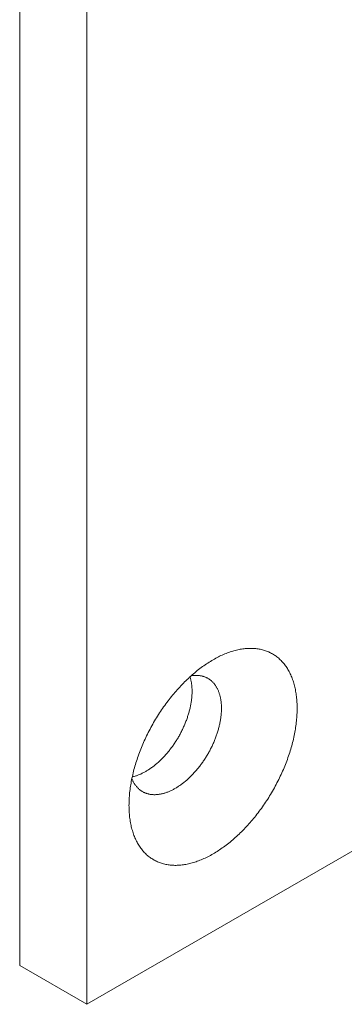
# Model space of a CAD drawing. Units: millimetres. Extents: x 3259 to 3732, y -741 to -64.
# Drawn here: x 3339 to 3340, y -588 to -584 of the extents above; entities that cross this region are included whole.
import ezdxf

# ---------------------------------------------------------------- set-up
doc = ezdxf.new("R2010")
doc.units = ezdxf.units.MM
doc.layers.add('Штриховка', color=252, linetype='Continuous', lineweight=5)

msp = doc.modelspace()

# ---------------------------------------------------------------- linework, layer by layer
at = {"layer": 'Штриховка'}
for p, q in [((3338.5465, -580.6986), (3338.5465, -588.0471)), ((3338.8294, -580.8619), (3338.8294, -588.2104)), ((3339.4259, -586.7301), (3339.4205, -586.7321)), ((3339.4314, -586.7282), (3339.4259, -586.7301)), ((3339.4368, -586.7264), (3339.4314, -586.7282)), ((3339.4422, -586.7247), (3339.4368, -586.7264)), ((3339.4476, -586.7232), (3339.4422, -586.7247)), ((3339.453, -586.7217), (3339.4476, -586.7232)), ((3339.4583, -586.7204), (3339.453, -586.7217)), ((3339.4636, -586.7191), (3339.4583, -586.7204)), ((3339.4689, -586.718), (3339.4636, -586.7191)), ((3339.4742, -586.717), (3339.4689, -586.718)), ((3339.4794, -586.7161), (3339.4742, -586.717)), ((3339.4847, -586.7153), (3339.4794, -586.7161)), ((3339.4898, -586.7146), (3339.4847, -586.7153)), ((3339.495, -586.7141), (3339.4898, -586.7146)), ((3339.5001, -586.7136), (3339.495, -586.7141)), ((3339.5052, -586.7133), (3339.5001, -586.7136)), ((3339.5102, -586.7131), (3339.5052, -586.7133)), ((3339.5152, -586.7129), (3339.5102, -586.7131)), ((3339.5202, -586.7129), (3339.5152, -586.7129)), ((3339.5251, -586.7131), (3339.5202, -586.7129)), ((3339.53, -586.7133), (3339.5251, -586.7131)), ((3339.5349, -586.7136), (3339.53, -586.7133)), ((3339.5397, -586.7141), (3339.5349, -586.7136)), ((3339.5444, -586.7146), (3339.5397, -586.7141)), ((3339.5491, -586.7153), (3339.5444, -586.7146)), ((3339.5538, -586.7161), (3339.5491, -586.7153)), ((3339.5584, -586.717), (3339.5538, -586.7161)), ((3339.563, -586.718), (3339.5584, -586.717)), ((3339.5675, -586.7191), (3339.563, -586.718)), ((3339.572, -586.7203), (3339.5675, -586.7191)), ((3339.5764, -586.7217), (3339.572, -586.7203)), ((3339.5807, -586.7231), (3339.5764, -586.7217)), ((3339.585, -586.7247), (3339.5807, -586.7231)), ((3339.5893, -586.7264), (3339.585, -586.7247)), ((3339.5935, -586.7281), (3339.5893, -586.7264)), ((3339.5976, -586.73), (3339.5935, -586.7281)), ((3339.6017, -586.732), (3339.5976, -586.73)), ((3339.343, -586.7712), (3339.3375, -586.7747)), ((3339.3486, -586.7677), (3339.343, -586.7712)), ((3339.3541, -586.7644), (3339.3486, -586.7677)), ((3339.3597, -586.7611), (3339.3541, -586.7644)), ((3339.3652, -586.758), (3339.3597, -586.7611)), ((3339.3708, -586.7549), (3339.3652, -586.758)), ((3339.3763, -586.752), (3339.3708, -586.7549)), ((3339.3819, -586.7491), (3339.3763, -586.752)), ((3339.3874, -586.7464), (3339.3819, -586.7491)), ((3339.393, -586.7437), (3339.3874, -586.7464)), ((3339.3985, -586.7412), (3339.393, -586.7437)), ((3339.404, -586.7388), (3339.3985, -586.7412)), ((3339.4095, -586.7364), (3339.404, -586.7388)), ((3339.415, -586.7342), (3339.4095, -586.7364)), ((3339.4205, -586.7321), (3339.415, -586.7342)), ((3339.6057, -586.7341), (3339.6017, -586.732)), ((3339.6097, -586.7364), (3339.6057, -586.7341)), ((3339.6136, -586.7387), (3339.6097, -586.7364)), ((3339.6174, -586.7411), (3339.6136, -586.7387)), ((3339.6212, -586.7436), (3339.6174, -586.7411)), ((3339.6249, -586.7463), (3339.6212, -586.7436)), ((3339.6285, -586.749), (3339.6249, -586.7463)), ((3339.6321, -586.7519), (3339.6285, -586.749)), ((3339.6356, -586.7548), (3339.6321, -586.7519)), ((3339.639, -586.7579), (3339.6356, -586.7548)), ((3339.6424, -586.761), (3339.639, -586.7579)), ((3339.6457, -586.7643), (3339.6424, -586.761)), ((3339.6489, -586.7676), (3339.6457, -586.7643)), ((3339.6521, -586.7711), (3339.6489, -586.7676)), ((3339.6552, -586.7746), (3339.6521, -586.7711)), ((3339.288, -586.811), (3339.2826, -586.8155)), ((3339.2934, -586.8066), (3339.288, -586.811)), ((3339.2989, -586.8023), (3339.2934, -586.8066)), ((3339.3044, -586.7981), (3339.2989, -586.8023)), ((3339.3099, -586.7939), (3339.3044, -586.7981)), ((3339.3154, -586.7899), (3339.3099, -586.7939)), ((3339.3209, -586.786), (3339.3154, -586.7899)), ((3339.3264, -586.7821), (3339.3209, -586.786)), ((3339.3319, -586.7784), (3339.3264, -586.7821)), ((3339.3375, -586.7747), (3339.3319, -586.7784)), ((3339.6582, -586.7783), (3339.6552, -586.7746)), ((3339.6611, -586.782), (3339.6582, -586.7783)), ((3339.664, -586.7858), (3339.6611, -586.782)), ((3339.6668, -586.7898), (3339.664, -586.7858)), ((3339.6695, -586.7938), (3339.6668, -586.7898)), ((3339.6721, -586.7979), (3339.6695, -586.7938)), ((3339.6747, -586.8021), (3339.6721, -586.7979)), ((3339.6772, -586.8064), (3339.6747, -586.8021)), ((3339.6796, -586.8108), (3339.6772, -586.8064)), ((3339.6819, -586.8153), (3339.6796, -586.8108)), ((3339.2399, -586.8544), (3339.2347, -586.8596)), ((3339.2452, -586.8492), (3339.2399, -586.8544)), ((3339.2504, -586.8442), (3339.2452, -586.8492)), ((3339.2557, -586.8392), (3339.2504, -586.8442)), ((3339.261, -586.8343), (3339.2557, -586.8392)), ((3339.2664, -586.8294), (3339.261, -586.8343)), ((3339.2636, -586.8356), (3339.2627, -586.8328)), ((3339.2644, -586.8385), (3339.2636, -586.8356)), ((3339.2652, -586.8415), (3339.2644, -586.8385)), ((3339.2659, -586.8445), (3339.2652, -586.8415)), ((3339.2666, -586.8475), (3339.2659, -586.8445)), ((3339.2718, -586.8247), (3339.2664, -586.8294)), ((3339.2672, -586.8506), (3339.2666, -586.8475)), ((3339.2678, -586.8537), (3339.2672, -586.8506)), ((3339.2684, -586.8568), (3339.2678, -586.8537)), ((3339.2706, -586.8276), (3339.2681, -586.828)), ((3339.2734, -586.8273), (3339.2706, -586.8276)), ((3339.2771, -586.82), (3339.2718, -586.8247)), ((3339.2762, -586.827), (3339.2734, -586.8273)), ((3339.279, -586.8268), (3339.2762, -586.827)), ((3339.2826, -586.8155), (3339.2771, -586.82)), ((3339.2818, -586.8266), (3339.279, -586.8268)), ((3339.2846, -586.8265), (3339.2818, -586.8266)), ((3339.2873, -586.8265), (3339.2846, -586.8265)), ((3339.2901, -586.8265), (3339.2873, -586.8265)), ((3339.2928, -586.8266), (3339.2901, -586.8265)), ((3339.2954, -586.8267), (3339.2928, -586.8266)), ((3339.2981, -586.8269), (3339.2954, -586.8267)), ((3339.3007, -586.8272), (3339.2981, -586.8269)), ((3339.3033, -586.8276), (3339.3007, -586.8272)), ((3339.3059, -586.828), (3339.3033, -586.8276)), ((3339.3085, -586.8284), (3339.3059, -586.828)), ((3339.311, -586.8289), (3339.3085, -586.8284)), ((3339.3135, -586.8295), (3339.311, -586.8289)), ((3339.316, -586.8302), (3339.3135, -586.8295)), ((3339.3184, -586.8309), (3339.316, -586.8302)), ((3339.3208, -586.8316), (3339.3184, -586.8309)), ((3339.3232, -586.8324), (3339.3208, -586.8316)), ((3339.3256, -586.8333), (3339.3232, -586.8324)), ((3339.3279, -586.8343), (3339.3256, -586.8333)), ((3339.3302, -586.8353), (3339.3279, -586.8343)), ((3339.3324, -586.8364), (3339.3302, -586.8353)), ((3339.3347, -586.8375), (3339.3324, -586.8364)), ((3339.3369, -586.8387), (3339.3347, -586.8375)), ((3339.339, -586.8399), (3339.3369, -586.8387)), ((3339.3412, -586.8412), (3339.339, -586.8399)), ((3339.3433, -586.8426), (3339.3412, -586.8412)), ((3339.3453, -586.844), (3339.3433, -586.8426)), ((3339.3473, -586.8455), (3339.3453, -586.844)), ((3339.3493, -586.847), (3339.3473, -586.8455)), ((3339.3513, -586.8486), (3339.3493, -586.847)), ((3339.3532, -586.8502), (3339.3513, -586.8486)), ((3339.3551, -586.8519), (3339.3532, -586.8502)), ((3339.3569, -586.8537), (3339.3551, -586.8519)), ((3339.3587, -586.8555), (3339.3569, -586.8537)), ((3339.6842, -586.8199), (3339.6819, -586.8153)), ((3339.6863, -586.8245), (3339.6842, -586.8199)), ((3339.6884, -586.8293), (3339.6863, -586.8245)), ((3339.6904, -586.8341), (3339.6884, -586.8293)), ((3339.6923, -586.839), (3339.6904, -586.8341)), ((3339.6942, -586.844), (3339.6923, -586.839)), ((3339.6959, -586.8491), (3339.6942, -586.844)), ((3339.6976, -586.8542), (3339.6959, -586.8491)), ((3339.6992, -586.8594), (3339.6976, -586.8542)), ((3339.2041, -586.8925), (3339.1992, -586.8983)), ((3339.2091, -586.8869), (3339.2041, -586.8925)), ((3339.2142, -586.8813), (3339.2091, -586.8869)), ((3339.2193, -586.8758), (3339.2142, -586.8813)), ((3339.2244, -586.8703), (3339.2193, -586.8758)), ((3339.2295, -586.8649), (3339.2244, -586.8703)), ((3339.2347, -586.8596), (3339.2295, -586.8649)), ((3339.2689, -586.86), (3339.2684, -586.8568)), ((3339.2693, -586.8632), (3339.2689, -586.86)), ((3339.2698, -586.8665), (3339.2693, -586.8632)), ((3339.2701, -586.8698), (3339.2698, -586.8665)), ((3339.2704, -586.8731), (3339.2701, -586.8698)), ((3339.2707, -586.8765), (3339.2704, -586.8731)), ((3339.2709, -586.8799), (3339.2707, -586.8765)), ((3339.2711, -586.8833), (3339.2709, -586.8799)), ((3339.2712, -586.8868), (3339.2711, -586.8833)), ((3339.2713, -586.8903), (3339.2712, -586.8868)), ((3339.2713, -586.8938), (3339.2713, -586.8903)), ((3339.2713, -586.8973), (3339.2713, -586.8938)), ((3339.3604, -586.8574), (3339.3587, -586.8555)), ((3339.3622, -586.8593), (3339.3604, -586.8574)), ((3339.3638, -586.8613), (3339.3622, -586.8593)), ((3339.3655, -586.8633), (3339.3638, -586.8613)), ((3339.3671, -586.8654), (3339.3655, -586.8633)), ((3339.3686, -586.8675), (3339.3671, -586.8654)), ((3339.3702, -586.8697), (3339.3686, -586.8675)), ((3339.3716, -586.872), (3339.3702, -586.8697)), ((3339.3731, -586.8742), (3339.3716, -586.872)), ((3339.3745, -586.8766), (3339.3731, -586.8742)), ((3339.3758, -586.879), (3339.3745, -586.8766)), ((3339.3771, -586.8814), (3339.3758, -586.879)), ((3339.3784, -586.8839), (3339.3771, -586.8814)), ((3339.3796, -586.8864), (3339.3784, -586.8839)), ((3339.3807, -586.889), (3339.3796, -586.8864)), ((3339.3819, -586.8916), (3339.3807, -586.889)), ((3339.383, -586.8943), (3339.3819, -586.8916)), ((3339.384, -586.897), (3339.383, -586.8943)), ((3339.7007, -586.8647), (3339.6992, -586.8594)), ((3339.7021, -586.8701), (3339.7007, -586.8647)), ((3339.7035, -586.8756), (3339.7021, -586.8701)), ((3339.7047, -586.8811), (3339.7035, -586.8756)), ((3339.7059, -586.8867), (3339.7047, -586.8811)), ((3339.707, -586.8924), (3339.7059, -586.8867)), ((3339.708, -586.8981), (3339.707, -586.8924)), ((3339.1702, -586.934), (3339.1656, -586.9402)), ((3339.175, -586.9279), (3339.1702, -586.934)), ((3339.1797, -586.9219), (3339.175, -586.9279)), ((3339.1845, -586.9159), (3339.1797, -586.9219)), ((3339.1894, -586.91), (3339.1845, -586.9159)), ((3339.1942, -586.9041), (3339.1894, -586.91)), ((3339.1992, -586.8983), (3339.1942, -586.9041)), ((3339.2673, -586.9416), (3339.2679, -586.9378)), ((3339.2679, -586.9378), (3339.2684, -586.934)), ((3339.2684, -586.934), (3339.2689, -586.9303)), ((3339.2689, -586.9303), (3339.2694, -586.9265)), ((3339.2694, -586.9265), (3339.2698, -586.9228)), ((3339.2698, -586.9228), (3339.2701, -586.9191)), ((3339.2701, -586.9191), (3339.2704, -586.9154)), ((3339.2704, -586.9154), (3339.2707, -586.9117)), ((3339.2707, -586.9117), (3339.2709, -586.9081)), ((3339.2709, -586.9081), (3339.2711, -586.9045)), ((3339.2711, -586.9045), (3339.2712, -586.9009)), ((3339.2712, -586.9009), (3339.2713, -586.8973)), ((3339.385, -586.8998), (3339.384, -586.897)), ((3339.3859, -586.9026), (3339.385, -586.8998)), ((3339.3868, -586.9054), (3339.3859, -586.9026)), ((3339.3877, -586.9083), (3339.3868, -586.9054)), ((3339.3885, -586.9113), (3339.3877, -586.9083)), ((3339.3893, -586.9142), (3339.3885, -586.9113)), ((3339.39, -586.9173), (3339.3893, -586.9142)), ((3339.3906, -586.9203), (3339.39, -586.9173)), ((3339.3913, -586.9234), (3339.3906, -586.9203)), ((3339.3918, -586.9265), (3339.3913, -586.9234)), ((3339.3924, -586.9297), (3339.3918, -586.9265)), ((3339.3928, -586.9329), (3339.3924, -586.9297)), ((3339.3933, -586.9362), (3339.3928, -586.9329)), ((3339.3937, -586.9394), (3339.3933, -586.9362)), ((3339.7089, -586.9039), (3339.708, -586.8981)), ((3339.7097, -586.9098), (3339.7089, -586.9039)), ((3339.7104, -586.9157), (3339.7097, -586.9098)), ((3339.7111, -586.9217), (3339.7104, -586.9157)), ((3339.7117, -586.9277), (3339.7111, -586.9217)), ((3339.7121, -586.9338), (3339.7117, -586.9277)), ((3339.7125, -586.94), (3339.7121, -586.9338)), ((3339.1386, -586.9784), (3339.1343, -586.9849)), ((3339.143, -586.9719), (3339.1386, -586.9784)), ((3339.1474, -586.9655), (3339.143, -586.9719)), ((3339.1519, -586.9591), (3339.1474, -586.9655)), ((3339.1564, -586.9527), (3339.1519, -586.9591)), ((3339.161, -586.9464), (3339.1564, -586.9527)), ((3339.1656, -586.9402), (3339.161, -586.9464)), ((3339.2588, -586.9804), (3339.2598, -586.9765)), ((3339.2598, -586.9765), (3339.2608, -586.9725)), ((3339.2608, -586.9725), (3339.2618, -586.9686)), ((3339.2618, -586.9686), (3339.2627, -586.9647)), ((3339.2627, -586.9647), (3339.2636, -586.9609)), ((3339.2636, -586.9609), (3339.2644, -586.957)), ((3339.2644, -586.957), (3339.2652, -586.9531)), ((3339.2652, -586.9531), (3339.2659, -586.9493)), ((3339.2659, -586.9493), (3339.2666, -586.9454)), ((3339.2666, -586.9454), (3339.2673, -586.9416)), ((3339.394, -586.9427), (3339.3937, -586.9394)), ((3339.3943, -586.9461), (3339.394, -586.9427)), ((3339.3945, -586.9495), (3339.3943, -586.9461)), ((3339.3947, -586.9529), (3339.3945, -586.9495)), ((3339.3946, -586.9812), (3339.3948, -586.9775)), ((3339.3949, -586.9563), (3339.3947, -586.9529)), ((3339.3948, -586.9775), (3339.3949, -586.9739)), ((3339.395, -586.9598), (3339.3949, -586.9563)), ((3339.3949, -586.9739), (3339.395, -586.9704)), ((3339.395, -586.9633), (3339.395, -586.9598)), ((3339.395, -586.9668), (3339.395, -586.9633)), ((3339.395, -586.9704), (3339.395, -586.9668)), ((3339.7128, -586.9462), (3339.7125, -586.94)), ((3339.7131, -586.9525), (3339.7128, -586.9462)), ((3339.7128, -586.9847), (3339.7131, -586.9782)), ((3339.7132, -586.9589), (3339.7131, -586.9525)), ((3339.7131, -586.9782), (3339.7132, -586.9717)), ((3339.7132, -586.9652), (3339.7132, -586.9589)), ((3339.7132, -586.9717), (3339.7132, -586.9652)), ((3339.1136, -587.0182), (3339.1097, -587.025)), ((3339.1177, -587.0115), (3339.1136, -587.0182)), ((3339.1217, -587.0048), (3339.1177, -587.0115)), ((3339.1259, -586.9981), (3339.1217, -587.0048)), ((3339.1301, -586.9915), (3339.1259, -586.9981)), ((3339.1343, -586.9849), (3339.1301, -586.9915)), ((3339.2442, -587.0237), (3339.2458, -587.0198)), ((3339.2458, -587.0198), (3339.2473, -587.0158)), ((3339.2473, -587.0158), (3339.2487, -587.0119)), ((3339.2487, -587.0119), (3339.2501, -587.0079)), ((3339.2501, -587.0079), (3339.2515, -587.004)), ((3339.2515, -587.004), (3339.2528, -587)), ((3339.2528, -587), (3339.2541, -586.9961)), ((3339.2541, -586.9961), (3339.2553, -586.9922)), ((3339.2553, -586.9922), (3339.2565, -586.9882)), ((3339.2565, -586.9882), (3339.2576, -586.9843)), ((3339.2576, -586.9843), (3339.2588, -586.9804)), ((3339.3893, -587.0225), (3339.3901, -587.0186)), ((3339.3901, -587.0186), (3339.3907, -587.0148)), ((3339.3907, -587.0148), (3339.3913, -587.011)), ((3339.3913, -587.011), (3339.3919, -587.0072)), ((3339.3919, -587.0072), (3339.3924, -587.0034)), ((3339.3924, -587.0034), (3339.3929, -586.9997)), ((3339.3929, -586.9997), (3339.3933, -586.9959)), ((3339.3933, -586.9959), (3339.3937, -586.9922)), ((3339.3937, -586.9922), (3339.394, -586.9885)), ((3339.394, -586.9885), (3339.3943, -586.9848)), ((3339.3943, -586.9848), (3339.3946, -586.9812)), ((3339.7097, -587.0248), (3339.7104, -587.018)), ((3339.7104, -587.018), (3339.7111, -587.0113)), ((3339.7111, -587.0113), (3339.7117, -587.0046)), ((3339.7117, -587.0046), (3339.7121, -586.9979)), ((3339.7121, -586.9979), (3339.7125, -586.9913)), ((3339.7125, -586.9913), (3339.7128, -586.9847)), ((3339.0908, -587.0594), (3339.0873, -587.0664)), ((3339.0945, -587.0525), (3339.0908, -587.0594)), ((3339.0982, -587.0456), (3339.0945, -587.0525)), ((3339.102, -587.0387), (3339.0982, -587.0456)), ((3339.1058, -587.0318), (3339.102, -587.0387)), ((3339.1097, -587.025), (3339.1058, -587.0318)), ((3339.2267, -587.0626), (3339.2286, -587.0588)), ((3339.2286, -587.0588), (3339.2305, -587.0549)), ((3339.2305, -587.0549), (3339.2324, -587.0511)), ((3339.2324, -587.0511), (3339.2342, -587.0472)), ((3339.2342, -587.0472), (3339.2359, -587.0433)), ((3339.2359, -587.0433), (3339.2377, -587.0394)), ((3339.2377, -587.0394), (3339.2394, -587.0355)), ((3339.2394, -587.0355), (3339.241, -587.0315)), ((3339.241, -587.0315), (3339.2427, -587.0276)), ((3339.2427, -587.0276), (3339.2442, -587.0237)), ((3339.3785, -587.0654), (3339.3797, -587.0615)), ((3339.3797, -587.0615), (3339.3809, -587.0575)), ((3339.3809, -587.0575), (3339.382, -587.0536)), ((3339.382, -587.0536), (3339.3831, -587.0497)), ((3339.3831, -587.0497), (3339.3841, -587.0458)), ((3339.3841, -587.0458), (3339.3851, -587.0418)), ((3339.3851, -587.0418), (3339.386, -587.0379)), ((3339.386, -587.0379), (3339.3869, -587.0341)), ((3339.3869, -587.0341), (3339.3878, -587.0302)), ((3339.3878, -587.0302), (3339.3886, -587.0263)), ((3339.3886, -587.0263), (3339.3893, -587.0225)), ((3339.7035, -587.0662), (3339.7047, -587.0592)), ((3339.7047, -587.0592), (3339.7059, -587.0523)), ((3339.7059, -587.0523), (3339.707, -587.0454)), ((3339.707, -587.0454), (3339.708, -587.0385)), ((3339.708, -587.0385), (3339.7089, -587.0316)), ((3339.7089, -587.0316), (3339.7097, -587.0248)), ((3339.0704, -587.1016), (3339.0673, -587.1087)), ((3339.0737, -587.0945), (3339.0704, -587.1016)), ((3339.077, -587.0875), (3339.0737, -587.0945)), ((3339.0803, -587.0804), (3339.077, -587.0875)), ((3339.0838, -587.0734), (3339.0803, -587.0804)), ((3339.0873, -587.0664), (3339.0838, -587.0734)), ((3339.2031, -587.1039), (3339.2055, -587.1002)), ((3339.2055, -587.1002), (3339.2077, -587.0965)), ((3339.2077, -587.0965), (3339.21, -587.0929)), ((3339.21, -587.0929), (3339.2122, -587.0891)), ((3339.2122, -587.0891), (3339.2144, -587.0854)), ((3339.2144, -587.0854), (3339.2165, -587.0817)), ((3339.2165, -587.0817), (3339.2186, -587.0779)), ((3339.2186, -587.0779), (3339.2207, -587.0741)), ((3339.2207, -587.0741), (3339.2227, -587.0703)), ((3339.2227, -587.0703), (3339.2247, -587.0665)), ((3339.2247, -587.0665), (3339.2267, -587.0626)), ((3339.364, -587.1048), (3339.3657, -587.1008)), ((3339.3657, -587.1008), (3339.3673, -587.0969)), ((3339.3673, -587.0969), (3339.3688, -587.093)), ((3339.3688, -587.093), (3339.3703, -587.089)), ((3339.3703, -587.089), (3339.3718, -587.0851)), ((3339.3718, -587.0851), (3339.3732, -587.0812)), ((3339.3732, -587.0812), (3339.3746, -587.0772)), ((3339.3746, -587.0772), (3339.376, -587.0733)), ((3339.376, -587.0733), (3339.3772, -587.0693)), ((3339.3772, -587.0693), (3339.3785, -587.0654)), ((3339.6942, -587.1085), (3339.6959, -587.1014)), ((3339.6959, -587.1014), (3339.6976, -587.0943)), ((3339.6976, -587.0943), (3339.6992, -587.0872)), ((3339.6992, -587.0872), (3339.7007, -587.0802)), ((3339.7007, -587.0802), (3339.7021, -587.0732)), ((3339.7021, -587.0732), (3339.7035, -587.0662)), ((3339.0526, -587.1444), (3339.0499, -587.1516)), ((3339.0554, -587.1372), (3339.0526, -587.1444)), ((3339.0582, -587.1301), (3339.0554, -587.1372)), ((3339.0612, -587.123), (3339.0582, -587.1301)), ((3339.0642, -587.1158), (3339.0612, -587.123)), ((3339.0673, -587.1087), (3339.0642, -587.1158)), ((3339.1732, -587.1454), (3339.1758, -587.1422)), ((3339.1758, -587.1422), (3339.1785, -587.1388)), ((3339.1785, -587.1388), (3339.1811, -587.1355)), ((3339.1811, -587.1355), (3339.1836, -587.1321)), ((3339.1836, -587.1321), (3339.1862, -587.1286)), ((3339.1862, -587.1286), (3339.1887, -587.1252)), ((3339.1887, -587.1252), (3339.1912, -587.1217)), ((3339.1912, -587.1217), (3339.1936, -587.1182)), ((3339.1936, -587.1182), (3339.196, -587.1146)), ((3339.196, -587.1146), (3339.1984, -587.1111)), ((3339.1984, -587.1111), (3339.2008, -587.1075)), ((3339.2008, -587.1075), (3339.2031, -587.1039)), ((3339.3435, -587.1473), (3339.3455, -587.1435)), ((3339.3455, -587.1435), (3339.3476, -587.1397)), ((3339.3476, -587.1397), (3339.3495, -587.1358)), ((3339.3495, -587.1358), (3339.3515, -587.132)), ((3339.3515, -587.132), (3339.3534, -587.1281)), ((3339.3534, -587.1281), (3339.3553, -587.1243)), ((3339.3553, -587.1243), (3339.3571, -587.1204)), ((3339.3571, -587.1204), (3339.3589, -587.1165)), ((3339.3589, -587.1165), (3339.3606, -587.1126)), ((3339.3606, -587.1126), (3339.3624, -587.1087)), ((3339.3624, -587.1087), (3339.364, -587.1048)), ((3339.6819, -587.1513), (3339.6842, -587.1442)), ((3339.6842, -587.1442), (3339.6863, -587.137)), ((3339.6863, -587.137), (3339.6884, -587.1299)), ((3339.6884, -587.1299), (3339.6904, -587.1227)), ((3339.6904, -587.1227), (3339.6923, -587.1156)), ((3339.6923, -587.1156), (3339.6942, -587.1085)), ((3339.0398, -587.1802), (3339.0375, -587.1874)), ((3339.0422, -587.1731), (3339.0398, -587.1802)), ((3339.0447, -587.1659), (3339.0422, -587.1731)), ((3339.0472, -587.1587), (3339.0447, -587.1659)), ((3339.0499, -587.1516), (3339.0472, -587.1587)), ((3339.134, -587.1876), (3339.137, -587.1849)), ((3339.137, -587.1849), (3339.1399, -587.1821)), ((3339.1399, -587.1821), (3339.1427, -587.1793)), ((3339.1427, -587.1793), (3339.1456, -587.1764)), ((3339.1456, -587.1764), (3339.1484, -587.1735)), ((3339.1484, -587.1735), (3339.1513, -587.1705)), ((3339.1513, -587.1705), (3339.1541, -587.1675)), ((3339.1541, -587.1675), (3339.1569, -587.1645)), ((3339.1569, -587.1645), (3339.1597, -587.1614)), ((3339.1597, -587.1614), (3339.1624, -587.1583)), ((3339.1624, -587.1583), (3339.1651, -587.1551)), ((3339.1651, -587.1551), (3339.1679, -587.1519)), ((3339.1679, -587.1519), (3339.1705, -587.1487)), ((3339.1705, -587.1487), (3339.1732, -587.1454)), ((3339.3187, -587.1877), (3339.3211, -587.1841)), ((3339.3211, -587.1841), (3339.3235, -587.1805)), ((3339.3235, -587.1805), (3339.3258, -587.1769)), ((3339.3258, -587.1769), (3339.3282, -587.1733)), ((3339.3282, -587.1733), (3339.3305, -587.1696)), ((3339.3305, -587.1696), (3339.3327, -587.166)), ((3339.3327, -587.166), (3339.3349, -587.1623)), ((3339.3349, -587.1623), (3339.3371, -587.1585)), ((3339.3371, -587.1585), (3339.3393, -587.1548)), ((3339.3393, -587.1548), (3339.3414, -587.151)), ((3339.3414, -587.151), (3339.3435, -587.1473)), ((3339.6695, -587.1872), (3339.6721, -587.18)), ((3339.6721, -587.18), (3339.6747, -587.1728)), ((3339.6747, -587.1728), (3339.6772, -587.1657)), ((3339.6772, -587.1657), (3339.6796, -587.1585)), ((3339.6796, -587.1585), (3339.6819, -587.1513)), ((3339.027, -587.2231), (3339.0252, -587.2302)), ((3339.029, -587.216), (3339.027, -587.2231)), ((3339.031, -587.2089), (3339.029, -587.216)), ((3339.033, -587.2017), (3339.031, -587.2089)), ((3339.0352, -587.1946), (3339.033, -587.2017)), ((3339.0375, -587.1874), (3339.0352, -587.1946)), ((3339.0799, -587.2288), (3339.083, -587.2269)), ((3339.083, -587.2269), (3339.086, -587.225)), ((3339.086, -587.225), (3339.0891, -587.2231)), ((3339.0891, -587.2231), (3339.0921, -587.2211)), ((3339.0921, -587.2211), (3339.0952, -587.219)), ((3339.0952, -587.219), (3339.0982, -587.2169)), ((3339.0982, -587.2169), (3339.1012, -587.2147)), ((3339.1012, -587.2147), (3339.1043, -587.2125)), ((3339.1043, -587.2125), (3339.1073, -587.2103)), ((3339.1073, -587.2103), (3339.1103, -587.2079)), ((3339.1103, -587.2079), (3339.1133, -587.2056)), ((3339.1133, -587.2056), (3339.1163, -587.2031)), ((3339.1163, -587.2031), (3339.1193, -587.2007)), ((3339.1193, -587.2007), (3339.1223, -587.1982)), ((3339.1223, -587.1982), (3339.1252, -587.1956)), ((3339.1252, -587.1956), (3339.1282, -587.193)), ((3339.1282, -587.193), (3339.1311, -587.1903)), ((3339.1311, -587.1903), (3339.134, -587.1876)), ((3339.2877, -587.228), (3339.2904, -587.2248)), ((3339.2904, -587.2248), (3339.2931, -587.2216)), ((3339.2931, -587.2216), (3339.2958, -587.2184)), ((3339.2958, -587.2184), (3339.2984, -587.2151)), ((3339.2984, -587.2151), (3339.301, -587.2118)), ((3339.301, -587.2118), (3339.3036, -587.2084)), ((3339.3036, -587.2084), (3339.3062, -587.205)), ((3339.3062, -587.205), (3339.3088, -587.2016)), ((3339.3088, -587.2016), (3339.3113, -587.1982)), ((3339.3113, -587.1982), (3339.3138, -587.1947)), ((3339.3138, -587.1947), (3339.3163, -587.1912)), ((3339.3163, -587.1912), (3339.3187, -587.1877)), ((3339.6521, -587.23), (3339.6552, -587.2229)), ((3339.6552, -587.2229), (3339.6582, -587.2158)), ((3339.6582, -587.2158), (3339.6611, -587.2086)), ((3339.6611, -587.2086), (3339.664, -587.2015)), ((3339.664, -587.2015), (3339.6668, -587.1943)), ((3339.6668, -587.1943), (3339.6695, -587.1872)), ((3339.0172, -587.2655), (3339.0159, -587.2725)), ((3339.0187, -587.2585), (3339.0172, -587.2655)), ((3339.0182, -587.2607), (3339.0193, -587.2634)), ((3339.0202, -587.2515), (3339.0187, -587.2585)), ((3339.0193, -587.2634), (3339.0204, -587.266)), ((3339.0197, -587.2537), (3339.0226, -587.253)), ((3339.0218, -587.2444), (3339.0202, -587.2515)), ((3339.0204, -587.266), (3339.0216, -587.2686)), ((3339.0216, -587.2686), (3339.0228, -587.2711)), ((3339.0234, -587.2373), (3339.0218, -587.2444)), ((3339.0226, -587.253), (3339.0256, -587.2523)), ((3339.0252, -587.2302), (3339.0234, -587.2373)), ((3339.0256, -587.2523), (3339.0285, -587.2515)), ((3339.0285, -587.2515), (3339.0315, -587.2506)), ((3339.0315, -587.2506), (3339.0344, -587.2497)), ((3339.0344, -587.2497), (3339.0374, -587.2487)), ((3339.0374, -587.2487), (3339.0404, -587.2477)), ((3339.0404, -587.2477), (3339.0434, -587.2465)), ((3339.0434, -587.2465), (3339.0464, -587.2454)), ((3339.0464, -587.2454), (3339.0495, -587.2442)), ((3339.0495, -587.2442), (3339.0525, -587.2429)), ((3339.0525, -587.2429), (3339.0555, -587.2416)), ((3339.0555, -587.2416), (3339.0586, -587.2402)), ((3339.0586, -587.2402), (3339.0616, -587.2387)), ((3339.0616, -587.2387), (3339.0647, -587.2372)), ((3339.0647, -587.2372), (3339.0677, -587.2356)), ((3339.0677, -587.2356), (3339.0708, -587.234)), ((3339.0708, -587.234), (3339.0738, -587.2323)), ((3339.0738, -587.2323), (3339.0769, -587.2306)), ((3339.0769, -587.2306), (3339.0799, -587.2288)), ((3339.2447, -587.2707), (3339.2476, -587.2682)), ((3339.2476, -587.2682), (3339.2506, -587.2656)), ((3339.2506, -587.2656), (3339.2535, -587.263)), ((3339.2535, -587.263), (3339.2565, -587.2603)), ((3339.2565, -587.2603), (3339.2594, -587.2576)), ((3339.2594, -587.2576), (3339.2623, -587.2548)), ((3339.2623, -587.2548), (3339.2652, -587.252)), ((3339.2652, -587.252), (3339.2681, -587.2491)), ((3339.2681, -587.2491), (3339.2709, -587.2462)), ((3339.2709, -587.2462), (3339.2737, -587.2433)), ((3339.2737, -587.2433), (3339.2766, -587.2403)), ((3339.2766, -587.2403), (3339.2794, -587.2373)), ((3339.2794, -587.2373), (3339.2822, -587.2342)), ((3339.2822, -587.2342), (3339.2849, -587.2311)), ((3339.2849, -587.2311), (3339.2877, -587.228)), ((3339.6321, -587.2723), (3339.6356, -587.2653)), ((3339.6356, -587.2653), (3339.639, -587.2583)), ((3339.639, -587.2583), (3339.6424, -587.2512)), ((3339.6424, -587.2512), (3339.6457, -587.2442)), ((3339.6457, -587.2442), (3339.6489, -587.2371)), ((3339.6489, -587.2371), (3339.6521, -587.23)), ((3339.0105, -587.3071), (3339.0097, -587.3139)), ((3339.0114, -587.3003), (3339.0105, -587.3071)), ((3339.0124, -587.2934), (3339.0114, -587.3003)), ((3339.0135, -587.2865), (3339.0124, -587.2934)), ((3339.0146, -587.2795), (3339.0135, -587.2865)), ((3339.0159, -587.2725), (3339.0146, -587.2795)), ((3339.0228, -587.2711), (3339.0241, -587.2736)), ((3339.0241, -587.2736), (3339.0254, -587.276)), ((3339.0254, -587.276), (3339.0267, -587.2784)), ((3339.0267, -587.2784), (3339.0281, -587.2808)), ((3339.0281, -587.2808), (3339.0295, -587.2831)), ((3339.0295, -587.2831), (3339.031, -587.2853)), ((3339.031, -587.2853), (3339.0325, -587.2875)), ((3339.0325, -587.2875), (3339.0341, -587.2896)), ((3339.0341, -587.2896), (3339.0357, -587.2917)), ((3339.0357, -587.2917), (3339.0373, -587.2937)), ((3339.0373, -587.2937), (3339.039, -587.2957)), ((3339.039, -587.2957), (3339.0407, -587.2976)), ((3339.0407, -587.2976), (3339.0425, -587.2995)), ((3339.0425, -587.2995), (3339.0443, -587.3013)), ((3339.0443, -587.3013), (3339.0461, -587.3031)), ((3339.0461, -587.3031), (3339.048, -587.3048)), ((3339.048, -587.3048), (3339.0499, -587.3064)), ((3339.0499, -587.3064), (3339.0518, -587.308)), ((3339.0518, -587.308), (3339.0538, -587.3096)), ((3339.0538, -587.3096), (3339.0559, -587.311)), ((3339.184, -587.3108), (3339.187, -587.3093)), ((3339.187, -587.3093), (3339.1901, -587.3078)), ((3339.1901, -587.3078), (3339.1931, -587.3062)), ((3339.1931, -587.3062), (3339.1962, -587.3045)), ((3339.1962, -587.3045), (3339.1992, -587.3028)), ((3339.1992, -587.3028), (3339.2023, -587.3011)), ((3339.2023, -587.3011), (3339.2053, -587.2992)), ((3339.2053, -587.2992), (3339.2084, -587.2974)), ((3339.2084, -587.2974), (3339.2114, -587.2954)), ((3339.2114, -587.2954), (3339.2145, -587.2934)), ((3339.2145, -587.2934), (3339.2175, -587.2914)), ((3339.2175, -587.2914), (3339.2206, -587.2893)), ((3339.2206, -587.2893), (3339.2236, -587.2872)), ((3339.2236, -587.2872), (3339.2266, -587.285)), ((3339.2266, -587.285), (3339.2297, -587.2827)), ((3339.2297, -587.2827), (3339.2327, -587.2804)), ((3339.2327, -587.2804), (3339.2357, -587.2781)), ((3339.2357, -587.2781), (3339.2387, -587.2757)), ((3339.2387, -587.2757), (3339.2417, -587.2732)), ((3339.2417, -587.2732), (3339.2447, -587.2707)), ((3339.6097, -587.3137), (3339.6136, -587.3069)), ((3339.6136, -587.3069), (3339.6174, -587.3)), ((3339.6174, -587.3), (3339.6212, -587.2931)), ((3339.6212, -587.2931), (3339.6249, -587.2862)), ((3339.6249, -587.2862), (3339.6285, -587.2793)), ((3339.6285, -587.2793), (3339.6321, -587.2723)), ((3339.0068, -587.3475), (3339.0065, -587.354)), ((3339.0072, -587.3408), (3339.0068, -587.3475)), ((3339.0077, -587.3342), (3339.0072, -587.3408)), ((3339.0083, -587.3275), (3339.0077, -587.3342)), ((3339.0089, -587.3207), (3339.0083, -587.3275)), ((3339.0097, -587.3139), (3339.0089, -587.3207)), ((3339.0559, -587.311), (3339.0579, -587.3124)), ((3339.0579, -587.3124), (3339.06, -587.3138)), ((3339.06, -587.3138), (3339.0621, -587.3151)), ((3339.0621, -587.3151), (3339.0643, -587.3164)), ((3339.0643, -587.3164), (3339.0665, -587.3175)), ((3339.0665, -587.3175), (3339.0687, -587.3187)), ((3339.0687, -587.3187), (3339.071, -587.3197)), ((3339.071, -587.3197), (3339.0733, -587.3207)), ((3339.0733, -587.3207), (3339.0756, -587.3217)), ((3339.0756, -587.3217), (3339.078, -587.3226)), ((3339.078, -587.3226), (3339.0803, -587.3234)), ((3339.0803, -587.3234), (3339.0828, -587.3242)), ((3339.0828, -587.3242), (3339.0852, -587.3249)), ((3339.0852, -587.3249), (3339.0877, -587.3255)), ((3339.0877, -587.3255), (3339.0902, -587.3261)), ((3339.0902, -587.3261), (3339.0927, -587.3266)), ((3339.0927, -587.3266), (3339.0953, -587.3271)), ((3339.0953, -587.3271), (3339.0978, -587.3275)), ((3339.0978, -587.3275), (3339.1004, -587.3278)), ((3339.1004, -587.3278), (3339.1031, -587.3281)), ((3339.1031, -587.3281), (3339.1057, -587.3283)), ((3339.1057, -587.3283), (3339.1084, -587.3284)), ((3339.1084, -587.3284), (3339.1111, -587.3285)), ((3339.1111, -587.3285), (3339.1138, -587.3285)), ((3339.1138, -587.3285), (3339.1166, -587.3285)), ((3339.1166, -587.3285), (3339.1193, -587.3284)), ((3339.1193, -587.3284), (3339.1221, -587.3283)), ((3339.1221, -587.3283), (3339.1249, -587.328)), ((3339.1249, -587.328), (3339.1277, -587.3277)), ((3339.1277, -587.3277), (3339.1306, -587.3274)), ((3339.1306, -587.3274), (3339.1334, -587.327)), ((3339.1334, -587.327), (3339.1363, -587.3265)), ((3339.1363, -587.3265), (3339.1392, -587.326)), ((3339.1392, -587.326), (3339.1421, -587.3254)), ((3339.1421, -587.3254), (3339.145, -587.3248)), ((3339.145, -587.3248), (3339.148, -587.324)), ((3339.148, -587.324), (3339.1509, -587.3233)), ((3339.1509, -587.3233), (3339.1539, -587.3224)), ((3339.1539, -587.3224), (3339.1568, -587.3215)), ((3339.1568, -587.3215), (3339.1598, -587.3206)), ((3339.1598, -587.3206), (3339.1628, -587.3196)), ((3339.1628, -587.3196), (3339.1658, -587.3185)), ((3339.1658, -587.3185), (3339.1688, -587.3174)), ((3339.1688, -587.3174), (3339.1718, -587.3162)), ((3339.1718, -587.3162), (3339.1749, -587.3149)), ((3339.1749, -587.3149), (3339.1779, -587.3136)), ((3339.1779, -587.3136), (3339.1809, -587.3122)), ((3339.1809, -587.3122), (3339.184, -587.3108)), ((3339.585, -587.3538), (3339.5893, -587.3472)), ((3339.5893, -587.3472), (3339.5935, -587.3406)), ((3339.5935, -587.3406), (3339.5976, -587.3339)), ((3339.5976, -587.3339), (3339.6017, -587.3272)), ((3339.6017, -587.3272), (3339.6057, -587.3205)), ((3339.6057, -587.3205), (3339.6097, -587.3137)), ((3339.0062, -587.367), (3339.0061, -587.3735)), ((3339.0061, -587.3735), (3339.0062, -587.3799)), ((3339.0063, -587.3606), (3339.0062, -587.367)), ((3339.0062, -587.3799), (3339.0063, -587.3862)), ((3339.0065, -587.354), (3339.0063, -587.3606)), ((3339.0063, -587.3862), (3339.0065, -587.3925)), ((3339.0065, -587.3925), (3339.0068, -587.3987)), ((3339.5538, -587.3985), (3339.5584, -587.3923)), ((3339.5584, -587.3923), (3339.563, -587.386)), ((3339.563, -587.386), (3339.5675, -587.3797)), ((3339.5675, -587.3797), (3339.572, -587.3733)), ((3339.572, -587.3733), (3339.5764, -587.3668)), ((3339.5764, -587.3668), (3339.5807, -587.3603)), ((3339.5807, -587.3603), (3339.585, -587.3538)), ((3338.8294, -588.2104), (3340.2246, -587.4048)), ((3339.0068, -587.3987), (3339.0072, -587.4049)), ((3339.0072, -587.4049), (3339.0077, -587.411)), ((3339.0077, -587.411), (3339.0083, -587.4171)), ((3339.0083, -587.4171), (3339.0089, -587.423)), ((3339.0089, -587.423), (3339.0097, -587.429)), ((3339.0097, -587.429), (3339.0105, -587.4348)), ((3339.0105, -587.4348), (3339.0114, -587.4406)), ((3339.5202, -587.4404), (3339.5251, -587.4346)), ((3339.5251, -587.4346), (3339.53, -587.4288)), ((3339.53, -587.4288), (3339.5349, -587.4228)), ((3339.5349, -587.4228), (3339.5397, -587.4169)), ((3339.5397, -587.4169), (3339.5444, -587.4108)), ((3339.5444, -587.4108), (3339.5491, -587.4047)), ((3339.5491, -587.4047), (3339.5538, -587.3985)), ((3339.0114, -587.4406), (3339.0124, -587.4464)), ((3339.0124, -587.4464), (3339.0135, -587.452)), ((3339.0135, -587.452), (3339.0146, -587.4576)), ((3339.0146, -587.4576), (3339.0159, -587.4632)), ((3339.0159, -587.4632), (3339.0172, -587.4686)), ((3339.0172, -587.4686), (3339.0187, -587.474)), ((3339.0187, -587.474), (3339.0202, -587.4793)), ((3339.4847, -587.4791), (3339.4898, -587.4738)), ((3339.4898, -587.4738), (3339.495, -587.4684)), ((3339.495, -587.4684), (3339.5001, -587.463)), ((3339.5001, -587.463), (3339.5052, -587.4574)), ((3339.5052, -587.4574), (3339.5102, -587.4518)), ((3339.5102, -587.4518), (3339.5152, -587.4462)), ((3339.5152, -587.4462), (3339.5202, -587.4404)), ((3339.0202, -587.4793), (3339.0218, -587.4845)), ((3339.0218, -587.4845), (3339.0234, -587.4897)), ((3339.0234, -587.4897), (3339.0252, -587.4947)), ((3339.0252, -587.4947), (3339.027, -587.4997)), ((3339.027, -587.4997), (3339.029, -587.5046)), ((3339.029, -587.5046), (3339.031, -587.5094)), ((3339.031, -587.5094), (3339.033, -587.5142)), ((3339.033, -587.5142), (3339.0352, -587.5188)), ((3339.4422, -587.5187), (3339.4476, -587.514)), ((3339.4476, -587.514), (3339.453, -587.5093)), ((3339.453, -587.5093), (3339.4583, -587.5045)), ((3339.4583, -587.5045), (3339.4636, -587.4995)), ((3339.4636, -587.4995), (3339.4689, -587.4946)), ((3339.4689, -587.4946), (3339.4742, -587.4895)), ((3339.4742, -587.4895), (3339.4794, -587.4843)), ((3339.4794, -587.4843), (3339.4847, -587.4791)), ((3339.0352, -587.5188), (3339.0375, -587.5234)), ((3339.0375, -587.5234), (3339.0398, -587.5279)), ((3339.0398, -587.5279), (3339.0422, -587.5323)), ((3339.0422, -587.5323), (3339.0447, -587.5366)), ((3339.0447, -587.5366), (3339.0472, -587.5408)), ((3339.0472, -587.5408), (3339.0499, -587.5449)), ((3339.0499, -587.5449), (3339.0526, -587.5489)), ((3339.0526, -587.5489), (3339.0554, -587.5529)), ((3339.0554, -587.5529), (3339.0582, -587.5567)), ((3339.0582, -587.5567), (3339.0612, -587.5605)), ((3339.3874, -587.5603), (3339.393, -587.5566)), ((3339.393, -587.5566), (3339.3985, -587.5527)), ((3339.3985, -587.5527), (3339.404, -587.5488)), ((3339.404, -587.5488), (3339.4095, -587.5448)), ((3339.4095, -587.5448), (3339.415, -587.5407)), ((3339.415, -587.5407), (3339.4205, -587.5364)), ((3339.4205, -587.5364), (3339.4259, -587.5321)), ((3339.4259, -587.5321), (3339.4314, -587.5277)), ((3339.4314, -587.5277), (3339.4368, -587.5233)), ((3339.4368, -587.5233), (3339.4422, -587.5187)), ((3339.0612, -587.5605), (3339.0642, -587.5641)), ((3339.0642, -587.5641), (3339.0673, -587.5677)), ((3339.0673, -587.5677), (3339.0704, -587.5711)), ((3339.0704, -587.5711), (3339.0737, -587.5745)), ((3339.0737, -587.5745), (3339.077, -587.5777)), ((3339.077, -587.5777), (3339.0803, -587.5809)), ((3339.0803, -587.5809), (3339.0838, -587.5839)), ((3339.0838, -587.5839), (3339.0873, -587.5869)), ((3339.0873, -587.5869), (3339.0908, -587.5897)), ((3339.0908, -587.5897), (3339.0945, -587.5925)), ((3339.0945, -587.5925), (3339.0982, -587.5951)), ((3339.0982, -587.5951), (3339.102, -587.5976)), ((3339.102, -587.5976), (3339.1058, -587.6001)), ((3339.1058, -587.6001), (3339.1097, -587.6024)), ((3339.3099, -587.6023), (3339.3154, -587.6)), ((3339.3154, -587.6), (3339.3209, -587.5975)), ((3339.3209, -587.5975), (3339.3264, -587.595)), ((3339.3264, -587.595), (3339.3319, -587.5924)), ((3339.3319, -587.5924), (3339.3375, -587.5896)), ((3339.3375, -587.5896), (3339.343, -587.5868)), ((3339.343, -587.5868), (3339.3486, -587.5838)), ((3339.3486, -587.5838), (3339.3541, -587.5808)), ((3339.3541, -587.5808), (3339.3597, -587.5776)), ((3339.3597, -587.5776), (3339.3652, -587.5744)), ((3339.3652, -587.5744), (3339.3708, -587.571)), ((3339.3708, -587.571), (3339.3763, -587.5675)), ((3339.3763, -587.5675), (3339.3819, -587.564)), ((3339.3819, -587.564), (3339.3874, -587.5603)), ((3339.1097, -587.6024), (3339.1136, -587.6046)), ((3339.1136, -587.6046), (3339.1177, -587.6067)), ((3339.1177, -587.6067), (3339.1217, -587.6087)), ((3339.1217, -587.6087), (3339.1259, -587.6106)), ((3339.1259, -587.6106), (3339.1301, -587.6124)), ((3339.1301, -587.6124), (3339.1343, -587.614)), ((3339.1343, -587.614), (3339.1386, -587.6156)), ((3339.1386, -587.6156), (3339.143, -587.6171)), ((3339.143, -587.6171), (3339.1474, -587.6184)), ((3339.1474, -587.6184), (3339.1519, -587.6196)), ((3339.1519, -587.6196), (3339.1564, -587.6207)), ((3339.1564, -587.6207), (3339.161, -587.6218)), ((3339.161, -587.6218), (3339.1656, -587.6226)), ((3339.1656, -587.6226), (3339.1702, -587.6234)), ((3339.1702, -587.6234), (3339.175, -587.6241)), ((3339.175, -587.6241), (3339.1797, -587.6247)), ((3339.1797, -587.6247), (3339.1845, -587.6251)), ((3339.1845, -587.6251), (3339.1894, -587.6255)), ((3339.1894, -587.6255), (3339.1942, -587.6257)), ((3339.1942, -587.6257), (3339.1992, -587.6258)), ((3339.1992, -587.6258), (3339.2041, -587.6258)), ((3339.2041, -587.6258), (3339.2091, -587.6257)), ((3339.2091, -587.6257), (3339.2142, -587.6254)), ((3339.2142, -587.6254), (3339.2193, -587.6251)), ((3339.2193, -587.6251), (3339.2244, -587.6247)), ((3339.2244, -587.6247), (3339.2295, -587.6241)), ((3339.2295, -587.6241), (3339.2347, -587.6234)), ((3339.2347, -587.6234), (3339.2399, -587.6226)), ((3339.2399, -587.6226), (3339.2452, -587.6217)), ((3339.2452, -587.6217), (3339.2504, -587.6207)), ((3339.2504, -587.6207), (3339.2557, -587.6196)), ((3339.2557, -587.6196), (3339.261, -587.6184)), ((3339.261, -587.6184), (3339.2664, -587.617)), ((3339.2664, -587.617), (3339.2718, -587.6155)), ((3339.2718, -587.6155), (3339.2771, -587.614)), ((3339.2771, -587.614), (3339.2826, -587.6123)), ((3339.2826, -587.6123), (3339.288, -587.6105)), ((3339.288, -587.6105), (3339.2934, -587.6086)), ((3339.2934, -587.6086), (3339.2989, -587.6066)), ((3339.2989, -587.6066), (3339.3044, -587.6045)), ((3339.3044, -587.6045), (3339.3099, -587.6023)), ((3338.8294, -588.2104), (3338.5465, -588.0471))]:
    msp.add_line(p, q, dxfattribs=at)

doc.saveas('drawing.dxf')
